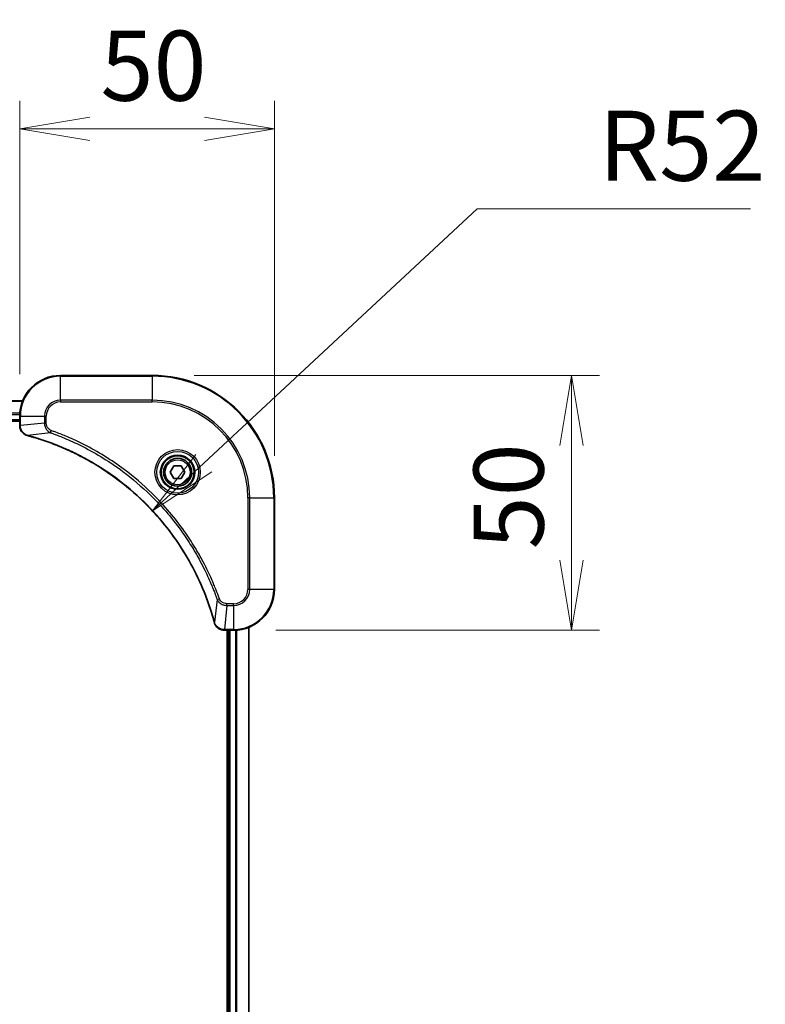
# Model space of a CAD drawing. Units: millimetres. Extents: x 0 to 9053, y 0 to 1546.
# Drawn here: x 2200 to 2347, y 758 to 952 of the extents above; entities that cross this region are included whole.
import ezdxf

# ---------------------------------------------------------------- set-up
doc = ezdxf.new("R2010")
doc.units = ezdxf.units.MM
for name, color, linetype, lineweight in [('Dimension (ISO)', 7, 'Continuous', 18), ('Dimension (ISO) @ 1', 7, 'Continuous', 18), ('Visible (ISO)', 7, 'Continuous', 35), ('Visible Narrow (ISO)', 7, 'Continuous', 25)]:
    doc.layers.add(name, color=color, linetype=linetype, lineweight=lineweight)
doc.styles.add('Note Text (TK)', font='MS PGothic.ttf')
doc.dimstyles.new('Default - Method 1b (TK)', dxfattribs={"dimscale": 4.5, "dimtxt": 2.5, "dimasz": 2.5, "dimexe": 1, "dimexo": 1.5, "dimgap": 1, "dimtad": 1, "dimtoh": 1, "dimrnd": 1e-08, "dimdsep": 46, "dimtxsty": 'Note Text (TK)', "dimblk": 'OPEN', "dimcen": 0.09, "dimdle": 5, "dimclrd": 100, "dimclre": 100, "dimclrt": 7, "dimadec": 1, "dimazin": 1, "dimtfac": 1, "dimtmove": 0, "dimatfit": 3, "dimldrblk": 'OPEN', "dimfxl": 1, "dimtolj": 1, "dimlwd": -1, "dimlwe": -1, "dimarcsym": 0})

# ---------------------------------------------------------------- blocks, each defined once
blk = doc.blocks.new('_Open')
at = {"color": 0, "linetype": 'ByBlock', "lineweight": -2}
for p, q in [((-1, 0.167), (0, 0)), ((-1, -0.167), (0, 0)), ((0, 0), (-1, 0))]:
    blk.add_line(p, q, dxfattribs=at)
blk = doc.blocks.new('*D40')
at = {"layer": 'Defpoints', "color": 0}
for p in [(2250.42, 930.11), (2200.42, 873.68), (2250.42, 857.68)]:
    blk.add_point(p, dxfattribs=at)
at = {"layer": 'Dimension (ISO)', "color": 100}
for p, q in [((2200.42, 881.93), (2200.42, 935.61)), ((2250.42, 865.93), (2250.42, 935.61)), ((2214.17, 930.11), (2236.67, 930.11))]:
    blk.add_line(p, q, dxfattribs=at)
at = {"layer": 'Dimension (ISO)', "color": 100, "xscale": 13.75, "yscale": 13.75, "zscale": 13.75, "rotation": 180}
blk.add_blockref('_Open', (2200.42, 930.11), dxfattribs=at)
at = {"layer": 'Dimension (ISO)', "color": 100, "xscale": 13.75, "yscale": 13.75, "zscale": 13.75}
blk.add_blockref('_Open', (2250.42, 930.11), dxfattribs=at)
at = {"layer": 'Dimension (ISO)', "color": 7, "insert": (2216.28, 942.48), "char_height": 13.75, "attachment_point": 4, "style": 'Note Text (TK)'}
blk.add_mtext('\\A1;50', dxfattribs=at)
blk = doc.blocks.new('*D41')
at = {"layer": 'Defpoints', "color": 0}
for p in [(2226.42, 881.68), (2242.42, 831.68), (2308.76, 831.68)]:
    blk.add_point(p, dxfattribs=at)
at = {"layer": 'Dimension (ISO)', "color": 100}
for p, q in [((2234.67, 881.68), (2314.26, 881.68)), ((2308.76, 867.93), (2308.76, 845.43)), ((2250.67, 831.68), (2314.26, 831.68))]:
    blk.add_line(p, q, dxfattribs=at)
at = {"layer": 'Dimension (ISO)', "color": 100, "xscale": 13.75, "yscale": 13.75, "zscale": 13.75}
for p, rotation in [((2308.76, 881.68), 90), ((2308.76, 831.68), 270)]:
    blk.add_blockref('_Open', p, dxfattribs=dict(at, rotation=rotation))
at = {"layer": 'Dimension (ISO)', "color": 7, "insert": (2296.39, 847.54), "char_height": 13.75, "attachment_point": 4, "rotation": 90, "style": 'Note Text (TK)'}
blk.add_mtext('\\A1;50', dxfattribs=at)
blk = doc.blocks.new('*D42')
at = {"layer": 'Defpoints', "color": 0}
for p in [(2226.5, 855.1), (2188.42, 819.68)]:
    blk.add_point(p, dxfattribs=at)
at = {"layer": 'Dimension (ISO)', "color": 100}
for p, q in [((2290.24, 914.4), (2236.56, 864.46)), ((2343.89, 914.4), (2290.24, 914.4))]:
    blk.add_line(p, q, dxfattribs=at)
at = {"layer": 'Dimension (ISO)', "color": 100, "xscale": 13.75, "yscale": 13.75, "zscale": 13.75, "rotation": 222.9318937759894}
blk.add_blockref('_Open', (2226.5, 855.1), dxfattribs=at)
at = {"layer": 'Dimension (ISO)', "color": 7, "insert": (2314.05, 926.77), "char_height": 13.75, "attachment_point": 4, "style": 'Note Text (TK)'}
blk.add_mtext('\\A1;R52', dxfattribs=at)

msp = doc.modelspace()

# ---------------------------------------------------------------- linework, layer by layer
at = {"layer": 'Visible (ISO)'}
for p, q in [((2226.424, 881.6774), (2208.424, 881.6774)), ((2201.0078, 876.6774), (1991.8402, 876.6774)), ((2200.424, 873.6774), (2200.424, 871.8464)), ((1992.424, 872.6774), (2200.424, 872.6774)), ((2200.424, 871.8464), (2200.424, 871.831)), ((2229.9807, 862.6774), (2230.7024, 863.9274)), ((2230.7024, 863.9274), (2232.1457, 863.9274)), ((2232.1457, 863.9274), (2232.8674, 862.6774)), ((2230.7024, 861.4274), (2229.9807, 862.6774)), ((2232.8674, 862.6774), (2232.1457, 861.4274)), ((2232.1457, 861.4274), (2230.7024, 861.4274)), ((2250.424, 839.6774), (2250.424, 857.6774)), ((2240.5777, 831.6774), (2240.593, 831.6774)), ((2240.593, 831.6774), (2242.424, 831.6774)), ((2241.124, 831.6774), (2241.124, 623.6774)), ((2241.424, 831.6774), (2241.424, 623.6774)), ((2245.424, 623.0936), (2245.424, 832.2612))]:
    msp.add_line(p, q, dxfattribs=at)
for radius in [3.25, 2.75]:
    msp.add_circle((2231.424, 862.6774), radius, dxfattribs=at)
for centre, radius, start, end in [((2208.424, 873.6774), 8, 90, 180), ((2226.424, 857.6774), 24, 0, 90), ((2242.424, 839.6774), 8, 270, 0)]:
    msp.add_arc(centre, radius, start, end, dxfattribs=at)
for points, knots in [([(2200.424, 871.831), (2200.424, 871.5705), (2200.4756, 871.31), (2200.6788, 870.8169), (2200.8349, 870.5865), (2201.1804, 870.2507), (2201.3535, 870.1288), (2201.6577, 869.9791), (2201.7801, 869.9331), (2201.9055, 869.8994)], [-0.196787795, -0.196787795, -0.196787795, -0.196787795, -0.138164041, -0.138164041, -0.076757801, -0.076757801, -0.029522231, -0.029522231, 0, 0, 0, 0]), ([(2201.9055, 869.8994), (2201.9175, 869.8962), (2201.9295, 869.893), (2201.9536, 869.8865), (2201.9657, 869.8832), (2201.9778, 869.8799)], [0.00000000006, 0.00000000006, 0.00000000006, 0.00000000006, 0.00379309206, 0.00379309206, 0.00758618406, 0.00758618406, 0.00758618406, 0.00758618406]), ([(2201.9778, 869.8799), (2202.1866, 869.8236), (2202.395, 869.7659), (2202.8021, 869.6505), (2203.0009, 869.5929), (2203.6033, 869.4144), (2204.0058, 869.2897), (2204.928, 868.9919), (2205.4465, 868.8153), (2206.4567, 868.4534), (2206.9486, 868.2687), (2208.1601, 867.7928), (2208.8763, 867.4927), (2210.5072, 866.7661), (2211.4171, 866.3286), (2213.4789, 865.2622), (2214.6214, 864.6153), (2217.1893, 863.0302), (2218.5966, 862.0628), (2221.8992, 859.5447), (2223.7404, 857.9232), (2227.6109, 853.9964), (2229.5698, 851.6215), (2233.5597, 845.8053), (2235.4349, 842.2577), (2237.2663, 837.5536), (2237.6212, 836.5524), (2238.1184, 835.0002), (2238.2829, 834.4563), (2238.5027, 833.6841), (2238.5654, 833.4578), (2238.6266, 833.2312)], [0, 0, 0, 0, 0.06549657, 0.06549657, 0.12817861, 0.12817861, 0.2557943, 0.2557943, 0.42169471, 0.42169471, 0.58081118, 0.58081118, 0.81593963, 0.81593963, 1.12160661, 1.12160661, 1.51897368, 1.51897368, 2.03555087, 2.03555087, 2.7767893, 2.7767893, 3.70555522, 3.70555522, 4.91295092, 4.91295092, 5.23453446, 5.23453446, 5.40661912, 5.40661912, 5.47772979, 5.47772979, 5.47772979, 5.47772979]), ([(2238.6266, 833.2312), (2238.6298, 833.2191), (2238.6331, 833.207), (2238.6396, 833.1829), (2238.6428, 833.1708), (2238.646, 833.1589)], [0, 0, 0, 0, 0.003793092, 0.003793092, 0.007586184, 0.007586184, 0.007586184, 0.007586184]), ([(2238.646, 833.1589), (2238.6941, 832.9799), (2238.7673, 832.8071), (2239.0168, 832.3918), (2239.2289, 832.1706), (2239.8027, 831.7934), (2240.1899, 831.6774), (2240.5777, 831.6774)], [-0.196787795, -0.196787795, -0.196787795, -0.196787795, -0.154661595, -0.154661595, -0.087259675, -0.087259675, 0, 0, 0, 0])]:
    msp.add_open_spline(points, degree=3, knots=knots, dxfattribs=at)
at = {"layer": 'Visible Narrow (ISO)'}
for p, q in [((2208.424, 881.5309), (2208.424, 881.6774)), ((2208.424, 881.5309), (2226.424, 881.5309)), ((2208.424, 876.8238), (2208.424, 881.5309)), ((2226.424, 881.5309), (2226.424, 881.6774)), ((2226.424, 881.5309), (2226.424, 876.8238)), ((1991.868, 876.6079), (2200.9801, 876.6079)), ((2208.424, 876.8238), (2208.424, 876.4703)), ((2226.424, 876.8238), (2208.424, 876.8238)), ((2208.424, 876.4703), (2226.424, 876.4703)), ((2226.424, 876.4703), (2226.424, 876.8238)), ((2200.4458, 874.2673), (1992.4023, 874.2673)), ((1992.416, 874.0369), (2200.4321, 874.0369)), ((2200.424, 873.6774), (2200.5705, 873.6774)), ((2200.5705, 871.8464), (2200.5705, 873.6774)), ((2200.5705, 873.6774), (2205.2776, 873.6774)), ((2205.2776, 873.6774), (2205.2776, 872.3403)), ((2205.2776, 873.6774), (2205.6311, 873.6774)), ((2205.6311, 872.3403), (2205.6311, 873.6774)), ((2200.424, 872.9774), (1992.424, 872.9774)), ((2200.5705, 871.8464), (2200.424, 871.8464)), ((2205.2776, 872.3403), (2200.5705, 871.8464)), ((2205.2776, 872.3403), (2205.6311, 872.3403)), ((2206.4534, 870.4396), (2201.9857, 869.9089)), ((2206.4534, 870.4396), (2206.6068, 870.8722)), ((2245.2169, 857.6774), (2245.2169, 839.6774)), ((2245.5705, 857.6774), (2245.2169, 857.6774)), ((2245.5705, 839.6774), (2245.5705, 857.6774)), ((2245.5705, 857.6774), (2250.2776, 857.6774)), ((2250.2776, 857.6774), (2250.2776, 839.6774)), ((2250.2776, 857.6774), (2250.424, 857.6774)), ((2245.5705, 839.6774), (2245.2169, 839.6774)), ((2250.2776, 839.6774), (2245.5705, 839.6774)), ((2250.2776, 839.6774), (2250.424, 839.6774)), ((2239.1862, 837.7067), (2238.6556, 833.239)), ((2239.1862, 837.7067), (2239.6189, 837.8601)), ((2242.424, 836.8845), (2241.0869, 836.8845)), ((2241.0869, 836.5309), (2241.0869, 836.8845)), ((2242.424, 836.5309), (2242.424, 836.8845)), ((2241.0869, 836.5309), (2240.593, 831.8238)), ((2241.0869, 836.5309), (2242.424, 836.5309)), ((2242.424, 836.5309), (2242.424, 831.8238)), ((2242.424, 831.8238), (2240.593, 831.8238)), ((2240.593, 831.6774), (2240.593, 831.8238)), ((2241.724, 623.6774), (2241.724, 831.6774)), ((2242.424, 831.8238), (2242.424, 831.6774)), ((2242.7835, 831.6855), (2242.7835, 623.6693)), ((2243.014, 623.6556), (2243.014, 831.6992)), ((2245.3545, 832.2334), (2245.3545, 623.1213))]:
    msp.add_line(p, q, dxfattribs=at)
for radius in [4.4571, 4.1036, 3.3964, 2.45]:
    msp.add_circle((2231.424, 862.6774), radius, dxfattribs=at)
for centre, radius, start, end in [((2208.424, 873.6774), 7.8536, 90, 180), ((2226.424, 857.6774), 23.8536, 0, 90), ((2208.424, 873.6774), 3.1464, 90, 180), ((2208.424, 873.6774), 2.7929, 90, 180), ((2226.424, 857.6774), 19.1464, 0, 90), ((2226.424, 857.6774), 18.7929, 0, 90), ((2242.424, 839.6774), 2.7929, 270, 0), ((2242.424, 839.6774), 7.8536, 270, 0), ((2242.424, 839.6774), 3.1464, 270, 0)]:
    msp.add_arc(centre, radius, start, end, dxfattribs=at)
for centre, major_axis, ratio, start_param, end_param in [((2200.924, 871.831), (-0.5, 0), 0.00935385, 0, 0.78591171), ((2202.0351, 870.3823), (-0.1296, -0.4829), 0.14287502, 5.88309318, 6.28318531), ((2202.1081, 870.3627), (-0.1303, -0.4827), 0.00038233, 0, 0.34837257), ((2239.1093, 833.3615), (-0.4827, -0.1303), 0.00038233, 5.93481275, 6.28318532), ((2239.1289, 833.2885), (-0.4829, -0.1296), 0.14287502, 0, 0.40009213), ((2240.5777, 832.1774), (0, -0.5), 0.00935385, 5.4972736, 6.28318531)]:
    msp.add_ellipse(centre, major_axis=major_axis, ratio=ratio, start_param=start_param, end_param=end_param, dxfattribs=at)
for points, knots in [([(2200.5707, 871.8277), (2200.5706, 871.8308), (2200.5706, 871.8339), (2200.5705, 871.8402), (2200.5705, 871.8433), (2200.5705, 871.8464)], [-0.00153668531, -0.00153668531, -0.00153668531, -0.00153668531, -0.00076834265, -0.00076834265, 0, 0, 0, 0]), ([(2201.8889, 869.9447), (2201.7676, 869.9901), (2201.6532, 870.047), (2201.3749, 870.2183), (2201.2227, 870.3467), (2200.923, 870.6808), (2200.7908, 870.8984), (2200.6178, 871.3539), (2200.5731, 871.5903), (2200.5707, 871.8277)], [0, 0, 0, 0, 0.029522231, 0.029522231, 0.076757801, 0.076757801, 0.138164041, 0.138164041, 0.196787795, 0.196787795, 0.196787795, 0.196787795]), ([(2205.2776, 872.3403), (2205.2799, 872.0896), (2205.3252, 871.8405), (2205.4904, 871.3909), (2205.6025, 871.188), (2205.8594, 870.8641), (2205.9906, 870.7347), (2206.2376, 870.5539), (2206.3409, 870.4913), (2206.4534, 870.4396)], [-0.187504168, -0.187504168, -0.187504168, -0.187504168, -0.125670471, -0.125670471, -0.069816928, -0.069816928, -0.026852665, -0.026852665, 0, 0, 0, 0]), ([(2206.6068, 870.8722), (2206.5224, 870.9021), (2206.4414, 870.9413), (2206.2427, 871.0625), (2206.1323, 871.1561), (2205.913, 871.4019), (2205.8146, 871.5633), (2205.6703, 871.9281), (2205.6311, 872.1342), (2205.6311, 872.3403)], [0, 0, 0, 0, 0.026852665, 0.026852665, 0.069816928, 0.069816928, 0.125670471, 0.125670471, 0.187504168, 0.187504168, 0.187504168, 0.187504168]), ([(2201.9857, 869.9089), (2201.969, 869.915), (2201.9525, 869.9211), (2201.9203, 869.933), (2201.9045, 869.9389), (2201.8889, 869.9447)], [-0.00758618406, -0.00758618406, -0.00758618406, -0.00758618406, -0.00379309206, -0.00379309206, -0.00000000006, -0.00000000006, -0.00000000006, -0.00000000006]), ([(2238.6556, 833.239), (2238.5941, 833.4663), (2238.5317, 833.6923), (2238.3121, 834.4651), (2238.1478, 835.0094), (2237.6508, 836.5627), (2237.2961, 837.5646), (2235.4651, 842.2722), (2233.5895, 845.8226), (2229.5979, 851.6433), (2227.6378, 854.02), (2223.7647, 857.9495), (2221.9222, 859.572), (2218.6171, 862.0915), (2217.2086, 863.0593), (2214.6388, 864.645), (2213.4953, 865.292), (2211.432, 866.3586), (2210.5214, 866.7961), (2208.8892, 867.5227), (2208.1725, 867.8227), (2206.9601, 868.2985), (2206.4678, 868.4832), (2205.4569, 868.8449), (2204.938, 869.0214), (2204.0151, 869.3191), (2203.6123, 869.4437), (2203.0095, 869.6221), (2202.8106, 869.6797), (2202.4032, 869.795), (2202.195, 869.8523), (2201.9857, 869.9089)], [-5.47772979, -5.47772979, -5.47772979, -5.47772979, -5.40661912, -5.40661912, -5.23453446, -5.23453446, -4.91295092, -4.91295092, -3.70555522, -3.70555522, -2.7767893, -2.7767893, -2.03555087, -2.03555087, -1.51897368, -1.51897368, -1.12160661, -1.12160661, -0.81593963, -0.81593963, -0.58081118, -0.58081118, -0.42169471, -0.42169471, -0.2557943, -0.2557943, -0.12817861, -0.12817861, -0.06549657, -0.06549657, 0, 0, 0, 0]), ([(2206.4534, 870.4396), (2206.5484, 870.4056), (2206.6422, 870.3723), (2206.9518, 870.2605), (2207.1668, 870.1813), (2208.131, 869.8193), (2208.8744, 869.521), (2210.6937, 868.7436), (2211.7615, 868.2453), (2215.5592, 866.3187), (2218.1867, 864.6885), (2222.5545, 861.4283), (2224.3598, 859.8852), (2227.2564, 857.0579), (2228.4023, 855.8296), (2230.5116, 853.3455), (2231.4817, 852.0952), (2233.0974, 849.812), (2233.7661, 848.7955), (2234.8871, 846.9592), (2235.3536, 846.148), (2236.1318, 844.7097), (2236.4528, 844.0877), (2237.0164, 842.9411), (2237.2629, 842.4186), (2237.6841, 841.4872), (2237.8622, 841.08), (2238.1683, 840.3558), (2238.2984, 840.0396), (2238.5233, 839.4782), (2238.6192, 839.2333), (2238.7858, 838.7989), (2238.8572, 838.6096), (2238.9758, 838.2896), (2239.0237, 838.159), (2239.1097, 837.9212), (2239.1476, 837.8147), (2239.1862, 837.7067)], [-4.82621249, -4.82621249, -4.82621249, -4.82621249, -4.79590965, -4.79590965, -4.72660511, -4.72660511, -4.4843018, -4.4843018, -4.127973, -4.127973, -3.19579554, -3.19579554, -2.47873595, -2.47873595, -1.97105483, -1.97105483, -1.49272454, -1.49272454, -1.12477817, -1.12477817, -0.8417425, -0.8417425, -0.62997615, -0.62997615, -0.45517217, -0.45517217, -0.32070756, -0.32070756, -0.21727325, -0.21727325, -0.1377084, -0.1377084, -0.07650467, -0.07650467, -0.0344265, -0.0344265, 0, 0, 0, 0]), ([(2239.6189, 837.8601), (2239.5805, 837.9683), (2239.5419, 838.0763), (2239.4552, 838.3162), (2239.407, 838.4479), (2239.2875, 838.7708), (2239.2156, 838.9617), (2239.0477, 839.3999), (2238.9511, 839.6468), (2238.7245, 840.2132), (2238.5934, 840.5321), (2238.2849, 841.2627), (2238.1055, 841.6734), (2237.681, 842.6129), (2237.4326, 843.14), (2236.8645, 844.2966), (2236.5409, 844.9241), (2235.7565, 846.375), (2235.2862, 847.1932), (2234.156, 849.0457), (2233.4816, 850.071), (2231.8524, 852.3742), (2230.8741, 853.6353), (2228.7468, 856.1411), (2227.5911, 857.38), (2224.6694, 860.2317), (2222.8484, 861.788), (2218.4424, 865.0757), (2215.792, 866.7193), (2211.961, 868.6613), (2210.884, 869.1635), (2209.0487, 869.9469), (2208.2988, 870.2474), (2207.3263, 870.6121), (2207.1094, 870.6919), (2206.7971, 870.8045), (2206.702, 870.8385), (2206.6068, 870.8722)], [0, 0, 0, 0, 0.0344265, 0.0344265, 0.07650467, 0.07650467, 0.1377084, 0.1377084, 0.21727325, 0.21727325, 0.32070756, 0.32070756, 0.45517217, 0.45517217, 0.62997615, 0.62997615, 0.8417425, 0.8417425, 1.12477817, 1.12477817, 1.49272454, 1.49272454, 1.97105483, 1.97105483, 2.47873595, 2.47873595, 3.19579554, 3.19579554, 4.127973, 4.127973, 4.4843018, 4.4843018, 4.72660511, 4.72660511, 4.79590965, 4.79590965, 4.82621249, 4.82621249, 4.82621249, 4.82621249]), ([(2239.1862, 837.7067), (2239.2775, 837.5083), (2239.4013, 837.3381), (2239.7257, 837.0002), (2239.94, 836.85), (2240.3475, 836.6572), (2240.5343, 836.5981), (2240.8447, 836.5433), (2240.9656, 836.5321), (2241.0869, 836.5309)], [-0.187502416, -0.187502416, -0.187502416, -0.187502416, -0.14010274, -0.14010274, -0.077834855, -0.077834855, -0.029936483, -0.029936483, 0, 0, 0, 0]), ([(2241.0869, 836.8845), (2240.9872, 836.8845), (2240.8874, 836.8936), (2240.6322, 836.9406), (2240.4794, 836.9924), (2240.1529, 837.1605), (2239.9865, 837.2916), (2239.7531, 837.573), (2239.6717, 837.7112), (2239.6189, 837.8601)], [0, 0, 0, 0, 0.029936483, 0.029936483, 0.077834855, 0.077834855, 0.14010274, 0.14010274, 0.187502416, 0.187502416, 0.187502416, 0.187502416]), ([(2238.6914, 833.1422), (2238.6856, 833.1578), (2238.6797, 833.1737), (2238.6677, 833.2059), (2238.6617, 833.2223), (2238.6556, 833.239)], [-0.007586184, -0.007586184, -0.007586184, -0.007586184, -0.003793092, -0.003793092, 0, 0, 0, 0]), ([(2240.5743, 831.824), (2240.2209, 831.8276), (2239.87, 831.9256), (2239.3267, 832.2476), (2239.1161, 832.437), (2238.8442, 832.81), (2238.7561, 832.9692), (2238.6914, 833.1422)], [0, 0, 0, 0, 0.087259675, 0.087259675, 0.154661595, 0.154661595, 0.196787795, 0.196787795, 0.196787795, 0.196787795]), ([(2240.593, 831.8238), (2240.5899, 831.8239), (2240.5868, 831.8239), (2240.5806, 831.824), (2240.5775, 831.824), (2240.5743, 831.824)], [-0.00153668531, -0.00153668531, -0.00153668531, -0.00153668531, -0.00076834266, -0.00076834266, -0.00000000001, -0.00000000001, -0.00000000001, -0.00000000001])]:
    msp.add_open_spline(points, degree=3, knots=knots, dxfattribs=at)

# ---------------------------------------------------------------- dimensions: what is measured, and where the dimension line sits
at = {"layer": 'Dimension (ISO) @ 1', "color": 100}
for base, p1, p2, angle, picture, middle in [((2250.424, 930.1095), (2200.424, 873.6774), (2250.424, 857.6774), 180, '*D40', (2225.424, 930.1095)), ((2308.76, 831.6774), (2226.424, 881.6774), (2242.424, 831.6774), 90, '*D41', (2308.76, 856.6774))]:
    dim = msp.add_linear_dim(base=base, p1=p1, p2=p2, angle=angle, dimstyle='Default - Method 1b (TK)', override={"dimscale": 1, "dimtxt": 13.75, "dimasz": 13.75, "dimexe": 5.5, "dimexo": 8.25, "dimgap": 5.5, "dimdec": 2, "dimcen": 0.495, "dimtol": 0, "dimlim": 0, "dimtp": 0, "dimtm": 0, "dimtdec": 2, "dimtix": 0, "dimtofl": 0, "dimtmove": 0, "dimatfit": 1}, dxfattribs=at)
    dim.commit()
    dim.dimension.update_dxf_attribs({"geometry": picture, "text_midpoint": middle, "dimtype": 128})
dim = msp.add_radius_dim(center=(2188.424, 819.6774), mpoint=(2226.4966, 855.0961), dimstyle='Default - Method 1b (TK)', override={"dimscale": 1, "dimtxt": 13.75, "dimasz": 13.75, "dimexe": 5.5, "dimexo": 8.25, "dimgap": 5.5, "dimtih": 1, "dimtoh": 1, "dimdec": 2, "dimlfac": 1, "dimcen": 0, "dimtol": 0, "dimlim": 0, "dimtp": 0, "dimtm": 0, "dimtdec": 2, "dimtix": 0, "dimtofl": 0, "dimtmove": 0, "dimatfit": 3}, dxfattribs=at)
dim.commit()
dim.dimension.update_dxf_attribs({"geometry": '*D42', "text_midpoint": (2328.9683, 914.3992), "dimtype": 132})

doc.saveas('drawing.dxf')
